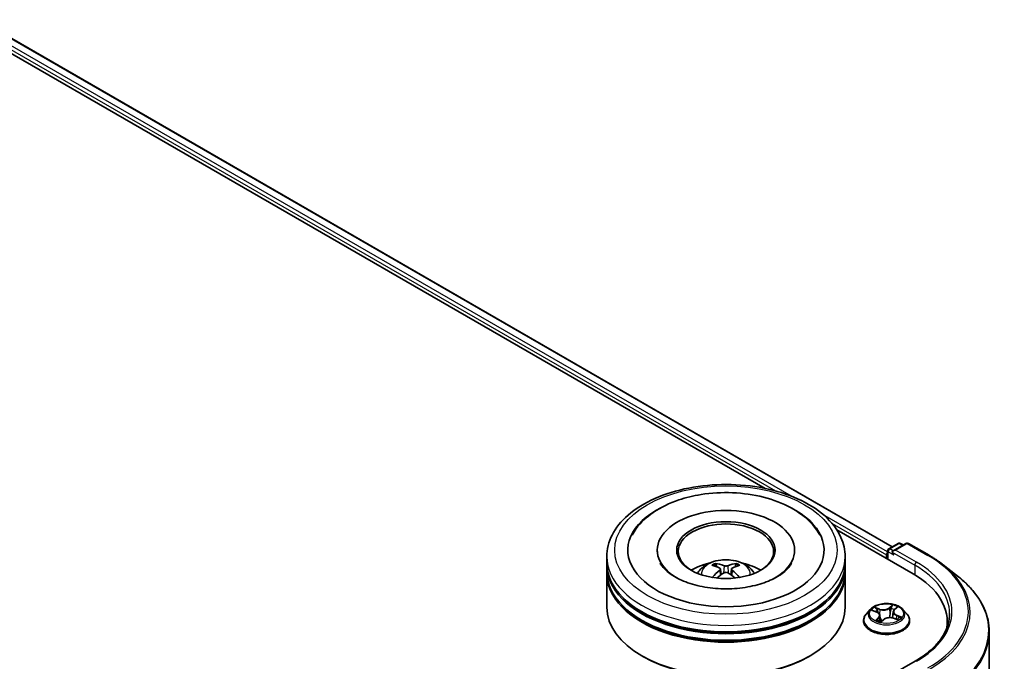
# Model space of a CAD drawing. Units: millimetres. Extents: x 0 to 8466, y 0 to 1405.
# Drawn here: x 406 to 475, y 529 to 574 of the extents above; entities that cross this region are included whole.
import ezdxf

# ---------------------------------------------------------------- set-up
doc = ezdxf.new("R2010")
doc.units = ezdxf.units.MM
doc.layers.add('Visible (ISO)', color=7, linetype='Continuous', lineweight=35)
doc.layers.add('Visible Narrow (ISO)', color=7, linetype='Continuous', lineweight=25)

msp = doc.modelspace()

# ---------------------------------------------------------------- linework, layer by layer
at = {"layer": 'Visible (ISO)'}
for p, q in [((345.7297, 607.5497), (467.2999, 537.3611)), ((345.0159, 606.9008), (458.4008, 541.438)), ((463.417, 538.5418), (468.7475, 535.4643)), ((450.8605, 537.1199), (450.8605, 537.011)), ((460.4716, 537.1199), (460.4716, 537.011)), ((467.0536, 537.2189), (467.7051, 537.5951)), ((468.2555, 537.5953), (467.3631, 537.0801)), ((467.8718, 537.5951), (468.0635, 537.4844)), ((468.4221, 537.5953), (469.8756, 536.7561)), ((447.3327, 536.2127), (447.3327, 536.6663)), ((463.9994, 536.2127), (463.9994, 536.6663)), ((466.9012, 536.7797), (466.9012, 536.5302)), ((466.9702, 537.0746), (466.9702, 536.4904)), ((447.3327, 535.623), (447.3327, 536.0766)), ((455.0213, 535.9549), (454.9705, 536.1281)), ((455.2842, 535.7945), (455.3274, 535.3913)), ((456.048, 535.7945), (456.0047, 535.3913)), ((456.3616, 536.1281), (456.3108, 535.9549)), ((463.9994, 535.623), (463.9994, 536.0766)), ((470.8682, 536.0863), (471.9188, 535.2546)), ((447.3327, 533.1282), (447.3327, 535.4869)), ((463.9994, 533.1282), (463.9994, 535.4869)), ((465.7619, 532.9737), (465.4863, 532.6663)), ((467.4398, 532.9405), (467.6076, 533.1006)), ((468.0405, 532.9737), (468.3161, 532.6663)), ((465.9139, 532.8911), (466.2069, 532.7805)), ((466.4387, 532.5451), (466.4845, 532.1186)), ((466.5261, 532.1082), (466.705, 532.2662)), ((467.3638, 532.7985), (467.3181, 532.3733)), ((467.3754, 532.3561), (467.676, 532.2511)), ((465.2901, 532.1756), (465.2901, 532.1941)), ((468.5123, 532.1756), (468.5123, 532.1941)), ((471.1395, 532.1302), (471.1395, 531.7361)), ((474.0839, 531.4006), (474.0839, 474.1175)), ((449.8521, 529.6807), (449.7735, 529.7261)), ((461.4801, 529.6807), (461.5586, 529.7261)), ((468.8999, 529.3488), (467.3631, 528.4615))]:
    msp.add_line(p, q, dxfattribs=at)
for centre, start, end in [((467.1369, 537.0746), 120, 180), ((467.7885, 537.4508), 60, 120), ((468.3388, 537.451), 60, 120)]:
    msp.add_arc(centre, 0.1667, start, end, dxfattribs=at)
for centre, major_axis, ratio, start_param, end_param in [((455.6661, 537.1199), (6.8611, 0), 0.5773503, 2.2877064, 7.1370716), ((455.6661, 537.1199), (4.8056, 0), 0.5773503, 5.4710656, 10.2368977), ((455.6661, 537.0292), (-3.3333, 0), 0.5773503, 2.3727253, 7.0520527), ((467.5297, 536.9839), (-0.2357, 0), 0.5773503, 4.712389, 6.2831853), ((467.0191, 536.8478), (0.0833, 0.1443), 0.5773503, 1.2124767, 2.3561945), ((467.4119, 536.9158), (-0.0833, 0.1443), 0.5773503, 0.7853982, 2.3561945), ((455.6661, 536.0766), (8.3333, 0), 0.5773503, 3.12745, 6.2973279), ((455.6661, 536.2127), (-8.3333, 0), 0.5773503, 0, 3.1415927), ((455.6661, 534.3983), (-3.3333, 0), 0.5773503, 5.0762837, 5.5305884), ((455.7237, 532.8916), (1.8963, -3.0722), 0.4946241, 2.4477608, 2.6867451), ((455.7237, 532.8315), (-1.4116, -3.3229), 0.5952629, 3.9628231, 4.1931334), ((455.614, 532.8283), (-1.6985, 3.1858), 0.654173, 5.6260122, 5.8649965), ((455.7181, 532.8283), (-1.6985, -3.1858), 0.654173, 3.5597815, 3.7987657), ((455.6084, 532.8916), (1.8963, 3.0722), 0.4946241, 0.4548476, 0.6938319), ((455.6084, 532.8315), (-1.4116, 3.3229), 0.5952629, 5.2316446, 5.4619549), ((455.6661, 534.3983), (-3.3333, 0), 0.5773503, 3.8941895, 4.3484943), ((455.6661, 535.4869), (8.3333, 0), 0.5773503, 3.12745, 6.2973279), ((455.6661, 535.623), (-8.3333, 0), 0.5773503, 0, 3.1415927), ((455.614, 532.8948), (2.1595, 2.8932), 0.5535342, 0.9593188, 1.1511249), ((455.7181, 532.8948), (2.1595, -2.8932), 0.5535342, 1.9904677, 2.1822739), ((462.9728, 532.1302), (8.1667, 0), 0.5773503, 6.1711605, 7.0685835), ((455.6661, 536.0766), (-8.2222, 0), 0.5773503, 0.478284, 2.6633086), ((455.6661, 533.1282), (8.3333, 0), 0.5773503, 3.1415927, 6.2831853), ((455.6661, 535.4869), (-8.2222, 0), 0.5773503, 0.478284, 2.6633086), ((462.9728, 531.223), (8.3333, 0), 0.5773503, 0.1529658, 0.2006295), ((455.6661, 533.0375), (8.2222, 0), 0.5773503, 3.9269908, 5.4977871)]:
    msp.add_ellipse(centre, major_axis=major_axis, ratio=ratio, start_param=start_param, end_param=end_param, dxfattribs=at)
msp.add_ellipse((455.6661, 537.1199), major_axis=(3.4444, 0), ratio=0.5773503, dxfattribs=at)
for points, knots in [([(447.3327, 536.6663), (447.3327, 537.1818), (447.4619, 537.6955), (447.9609, 538.684), (448.3444, 539.1548), (449.3441, 540.0228), (449.9771, 540.4123), (451.4149, 541.0522), (452.2219, 541.3006), (453.9194, 541.6313), (454.8092, 541.7144), (456.5857, 541.7103), (457.4721, 541.6235), (459.1591, 541.287), (459.9592, 541.0371), (461.3965, 540.3902), (462.033, 539.9927), (463.0633, 539.0795), (463.4611, 538.5639), (463.899, 537.5758), (463.9994, 537.1216), (463.9994, 536.6663)], [5.5035917, 5.5035917, 5.5035917, 5.5035917, 5.7871967, 5.7871967, 6.0903961, 6.0903961, 6.4176584, 6.4176584, 6.7489364, 6.7489364, 7.0784049, 7.0784049, 7.4070231, 7.4070231, 7.7365278, 7.7365278, 8.0678229, 8.0678229, 8.3946987, 8.3946987, 8.6451843, 8.6451843, 8.6451843, 8.6451843]), ([(449.1008, 538.1616), (449.1855, 538.3228), (449.2826, 538.4776), (449.7064, 539.0595), (450.1122, 539.4347), (451.1076, 540.1162), (451.7159, 540.4077), (452.8671, 540.7949), (453.3876, 540.9213), (453.9233, 541.0075)], [5.2789279, 5.2789279, 5.2789279, 5.2789279, 5.3822145, 5.3822145, 5.6848098, 5.6848098, 6.0274506, 6.0274506, 6.2831853, 6.2831853, 6.2831853, 6.2831853]), ([(453.9233, 541.0075), (454.6432, 541.1234), (455.3905, 541.1664), (456.8679, 541.1051), (457.5976, 541.0013), (458.9814, 540.6502), (459.6347, 540.402), (460.8003, 539.7631), (461.3138, 539.3718), (461.919, 538.6746), (462.092, 538.4267), (462.2314, 538.1616)], [0, 0, 0, 0, 0.3436275, 0.3436275, 0.6859336, 0.6859336, 1.0312278, 1.0312278, 1.3779797, 1.3779797, 1.547916, 1.547916, 1.547916, 1.547916]), ([(453.6779, 535.496), (453.7398, 535.6029), (453.8127, 535.6977), (454.0246, 535.9219), (454.174, 536.0317), (454.5287, 536.2318), (454.7395, 536.31), (455.1856, 536.4185), (455.4219, 536.4457), (455.892, 536.4469), (456.1257, 536.4214), (456.5812, 536.3147), (456.803, 536.2334), (457.2075, 536.0025), (457.3939, 535.856), (457.5852, 535.6064), (457.6213, 535.5529), (457.6543, 535.496)], [1.1080064, 1.1080064, 1.1080064, 1.1080064, 1.2848512, 1.2848512, 1.5822086, 1.5822086, 1.9574686, 1.9574686, 2.3518935, 2.3518935, 2.7417298, 2.7417298, 3.1359976, 3.1359976, 3.5103035, 3.5103035, 3.6043826, 3.6043826, 3.6043826, 3.6043826]), ([(469.8756, 536.7561), (469.9475, 536.7146), (470.0183, 536.6725), (470.1576, 536.5868), (470.2262, 536.5434), (470.361, 536.4552), (470.4273, 536.4105), (470.5574, 536.3199), (470.6213, 536.274), (470.7466, 536.181), (470.808, 536.1339), (470.8682, 536.0863)], [1.57079633, 1.57079633, 1.57079633, 1.57079633, 1.60184851, 1.60184851, 1.63290069, 1.63290069, 1.66395288, 1.66395288, 1.69500506, 1.69500506, 1.72605724, 1.72605724, 1.72605724, 1.72605724]), ([(460.2644, 536.2052), (460.2319, 536.1433), (460.1918, 536.0786), (460.0006, 535.8174), (459.7815, 535.6045), (459.2122, 535.2182), (458.8753, 535.0435), (458.0979, 534.7462), (457.6558, 534.6246), (456.7085, 534.4563), (456.2023, 534.4113), (455.1846, 534.4079), (454.6732, 534.4504), (453.7082, 534.6164), (453.2543, 534.7394), (452.4583, 535.0422), (452.1144, 535.2207), (451.5662, 535.5952), (451.3603, 535.7901), (451.1569, 536.0524), (451.1067, 536.1309), (451.0677, 536.2052)], [2.1373352, 2.1373352, 2.1373352, 2.1373352, 2.2423902, 2.2423902, 2.5476285, 2.5476285, 2.828376, 2.828376, 3.1149097, 3.1149097, 3.4077566, 3.4077566, 3.7029752, 3.7029752, 3.9959615, 3.9959615, 4.2825614, 4.2825614, 4.5632985, 4.5632985, 4.6895087, 4.6895087, 4.6895087, 4.6895087]), ([(454.9083, 536.1907), (454.914, 536.1901), (454.9207, 536.188), (454.9329, 536.1816), (454.9404, 536.1759), (454.9519, 536.1641), (454.9579, 536.1559), (454.9654, 536.1423), (454.9685, 536.1349), (454.9705, 536.1281)], [0.014560073, 0.014560073, 0.014560073, 0.014560073, 0.018722682, 0.018722682, 0.023429831, 0.023429831, 0.028069056, 0.028069056, 0.031810233, 0.031810233, 0.031810233, 0.031810233]), ([(455.2376, 535.8533), (455.2529, 535.8453), (455.2658, 535.8346), (455.2821, 535.81), (455.2854, 535.796), (455.2831, 535.769), (455.2773, 535.7541), (455.2592, 535.7295), (455.2491, 535.7195), (455.2376, 535.7105)], [0, 0, 0, 0, 0.012499779, 0.012499779, 0.024999557, 0.024999557, 0.037523671, 0.037523671, 0.046676606, 0.046676606, 0.046676606, 0.046676606]), ([(455.7897, 536.0293), (455.7725, 536.0224), (455.751, 536.0166), (455.7047, 536.0093), (455.6798, 536.0078), (455.6335, 536.0089), (455.6091, 536.0115), (455.5706, 536.0196), (455.5554, 536.0241), (455.5424, 536.0293)], [0, 0, 0, 0, 0.012499779, 0.012499779, 0.024999557, 0.024999557, 0.037523671, 0.037523671, 0.046676606, 0.046676606, 0.046676606, 0.046676606]), ([(456.0945, 535.7105), (456.0793, 535.7224), (456.0663, 535.7365), (456.05, 535.7653), (456.0467, 535.7801), (456.049, 535.8066), (456.0549, 535.8199), (456.0729, 535.8398), (456.083, 535.8473), (456.0945, 535.8533)], [0, 0, 0, 0, 0.012499779, 0.012499779, 0.024999557, 0.024999557, 0.037523671, 0.037523671, 0.046676606, 0.046676606, 0.046676606, 0.046676606]), ([(456.3616, 536.1281), (456.3637, 536.1349), (456.3667, 536.1423), (456.3742, 536.1559), (456.3802, 536.1641), (456.3917, 536.1759), (456.3992, 536.1816), (456.4114, 536.188), (456.4181, 536.1901), (456.4239, 536.1907)], [0.0427285, 0.0427285, 0.0427285, 0.0427285, 0.046469677, 0.046469677, 0.051108902, 0.051108902, 0.055816051, 0.055816051, 0.05997866, 0.05997866, 0.05997866, 0.05997866]), ([(454.7167, 535.2083), (454.7186, 535.2088), (454.7205, 535.2092), (454.7277, 535.21), (454.7339, 535.2088), (454.7392, 535.2058), (454.7401, 535.2052), (454.7409, 535.2045)], [0.0219671693, 0.0219671693, 0.0219671693, 0.0219671693, 0.0234298311, 0.0234298311, 0.0280690561, 0.0280690561, 0.028985175, 0.028985175, 0.028985175, 0.028985175]), ([(455.5424, 535.5345), (455.5597, 535.5453), (455.5811, 535.5545), (455.6274, 535.566), (455.6523, 535.5683), (455.6986, 535.5667), (455.7231, 535.5626), (455.7616, 535.5498), (455.7767, 535.5427), (455.7897, 535.5345)], [0, 0, 0, 0, 0.012499779, 0.012499779, 0.024999557, 0.024999557, 0.037523671, 0.037523671, 0.046676606, 0.046676606, 0.046676606, 0.046676606]), ([(456.5912, 535.2045), (456.5921, 535.2052), (456.593, 535.2058), (456.5983, 535.2088), (456.6044, 535.21), (456.6117, 535.2092), (456.6135, 535.2088), (456.6155, 535.2083)], [0.0455535579, 0.0455535579, 0.0455535579, 0.0455535579, 0.0464696768, 0.0464696768, 0.0511089018, 0.0511089018, 0.0525715636, 0.0525715636, 0.0525715636, 0.0525715636]), ([(474.0839, 531.4006), (474.0839, 531.6781), (474.0536, 531.9557), (473.933, 532.5053), (473.8427, 532.7774), (473.6046, 533.3112), (473.4567, 533.573), (473.1065, 534.0821), (472.9041, 534.3294), (472.4486, 534.8062), (472.1953, 535.0357), (471.9188, 535.2546)], [3.92699082, 3.92699082, 3.92699082, 3.92699082, 4.05301827, 4.05301827, 4.17904572, 4.17904572, 4.30507316, 4.30507316, 4.43110061, 4.43110061, 4.55712806, 4.55712806, 4.55712806, 4.55712806]), ([(468.0405, 532.9737), (467.9724, 533.0498), (467.8858, 533.1165), (467.6815, 533.2314), (467.5625, 533.2786), (467.3071, 533.3476), (467.1708, 533.3695), (466.8945, 533.3862), (466.7546, 533.3813), (466.4838, 533.3453), (466.353, 533.3141), (466.1126, 533.2274), (466.0032, 533.1718), (465.8544, 533.0653), (465.8045, 533.0213), (465.7619, 532.9737)], [4.180716, 4.180716, 4.180716, 4.180716, 4.5017289, 4.5017289, 4.8361575, 4.8361575, 5.169235, 5.169235, 5.5005484, 5.5005484, 5.8322843, 5.8322843, 6.1662623, 6.1662623, 6.3671754, 6.3671754, 6.3671754, 6.3671754]), ([(465.4863, 532.6663), (465.4615, 532.6386), (465.4387, 532.6099), (465.3976, 532.5509), (465.3793, 532.5205), (465.3475, 532.4582), (465.334, 532.4263), (465.3123, 532.3613), (465.304, 532.3282), (465.2929, 532.2615), (465.2901, 532.2278), (465.2901, 532.1941)], [0.08399011, 0.08399011, 0.08399011, 0.08399011, 0.17950344, 0.17950344, 0.27501676, 0.27501676, 0.37053008, 0.37053008, 0.4660434, 0.4660434, 0.56155673, 0.56155673, 0.56155673, 0.56155673]), ([(466.4387, 532.5451), (466.4365, 532.565), (466.4312, 532.5847), (466.4146, 532.6225), (466.4034, 532.6406), (466.3759, 532.6749), (466.3596, 532.691), (466.3227, 532.7209), (466.302, 532.7347), (466.257, 532.7596), (466.2327, 532.7708), (466.2069, 532.7805)], [3.76505274, 3.76505274, 3.76505274, 3.76505274, 3.95102933, 3.95102933, 4.13700592, 4.13700592, 4.32298251, 4.32298251, 4.5089591, 4.5089591, 4.69493569, 4.69493569, 4.69493569, 4.69493569]), ([(467.3754, 532.3561), (467.332, 532.3713), (467.2848, 532.3825), (467.1869, 532.3961), (467.1363, 532.3985), (467.0361, 532.3945), (466.9865, 532.3879), (466.8926, 532.3665), (466.8484, 532.3515), (466.769, 532.3141), (466.7339, 532.2917), (466.705, 532.2662)], [4.7298423, 4.7298423, 4.7298423, 4.7298423, 5.0370202, 5.0370202, 5.3441982, 5.3441982, 5.6513761, 5.6513761, 5.9585541, 5.9585541, 6.265732, 6.265732, 6.265732, 6.265732]), ([(467.4398, 532.9405), (467.4312, 532.9323), (467.4232, 532.9237), (467.4085, 532.9061), (467.4019, 532.897), (467.3901, 532.8784), (467.3849, 532.8688), (467.376, 532.8493), (467.3724, 532.8393), (467.3668, 532.8191), (467.3649, 532.8088), (467.3638, 532.7985)], [0.01745329, 0.01745329, 0.01745329, 0.01745329, 0.11389331, 0.11389331, 0.21033332, 0.21033332, 0.30677334, 0.30677334, 0.40321336, 0.40321336, 0.49965337, 0.49965337, 0.49965337, 0.49965337]), ([(467.638, 532.2644), (467.649, 532.2725), (467.6592, 532.2806), (467.6786, 532.2971), (467.6876, 532.3055), (467.704, 532.3218), (467.7114, 532.3299), (467.7245, 532.3454), (467.7302, 532.353), (467.7352, 532.3602)], [3.03994205, 3.03994205, 3.03994205, 3.03994205, 3.10803265, 3.10803265, 3.17915317, 3.17915317, 3.2502737, 3.2502737, 3.32139423, 3.32139423, 3.32139423, 3.32139423]), ([(468.5123, 532.1941), (468.5123, 532.2278), (468.5095, 532.2615), (468.4984, 532.3282), (468.4902, 532.3613), (468.4684, 532.4263), (468.4549, 532.4582), (468.4231, 532.5205), (468.4048, 532.5509), (468.3637, 532.6099), (468.3409, 532.6386), (468.3161, 532.6663)], [3.70314938, 3.70314938, 3.70314938, 3.70314938, 3.7986627, 3.7986627, 3.89417603, 3.89417603, 3.98968935, 3.98968935, 4.08520267, 4.08520267, 4.18071599, 4.18071599, 4.18071599, 4.18071599]), ([(471.3062, 532.6746), (471.3062, 532.4327), (471.2733, 532.1909), (471.1416, 531.7111), (471.0429, 531.4731), (470.7803, 531.0065), (470.6164, 530.7778), (470.2265, 530.336), (470.0004, 530.1228), (469.4912, 529.7182), (469.2081, 529.5267), (468.8999, 529.3488)], [2.35619449, 2.35619449, 2.35619449, 2.35619449, 2.51327412, 2.51327412, 2.67035376, 2.67035376, 2.82743339, 2.82743339, 2.98451302, 2.98451302, 3.14159265, 3.14159265, 3.14159265, 3.14159265]), ([(465.2901, 532.1756), (465.2901, 532.0763), (465.3163, 531.9772), (465.4179, 531.7873), (465.4951, 531.697), (465.6943, 531.5331), (465.8181, 531.4603), (466.098, 531.3414), (466.2543, 531.2955), (466.583, 531.2351), (466.7552, 531.2204), (467.0987, 531.2237), (467.2699, 531.2415), (467.5945, 531.3079), (467.7479, 531.3566), (468.0217, 531.4807), (468.1421, 531.5562), (468.3364, 531.7276), (468.4106, 531.8234), (468.4933, 532.0063), (468.5123, 532.0909), (468.5123, 532.1756)], [0.5615567, 0.5615567, 0.5615567, 0.5615567, 0.8612673, 0.8612673, 1.1736783, 1.1736783, 1.4981713, 1.4981713, 1.8238993, 1.8238993, 2.1486497, 2.1486497, 2.4730046, 2.4730046, 2.7978387, 2.7978387, 3.1236361, 3.1236361, 3.4475511, 3.4475511, 3.7031494, 3.7031494, 3.7031494, 3.7031494]), ([(466.2615, 532.2042), (466.2764, 532.1964), (466.292, 532.1888), (466.3244, 532.1741), (466.3413, 532.1669), (466.3762, 532.1532), (466.3943, 532.1466), (466.4314, 532.1341), (466.4505, 532.1282), (466.4883, 532.1174), (466.5069, 532.1125), (466.5258, 532.1079)], [1.39619158, 1.39619158, 1.39619158, 1.39619158, 1.46540831, 1.46540831, 1.53462504, 1.53462504, 1.60384178, 1.60384178, 1.67305851, 1.67305851, 1.7373358, 1.7373358, 1.7373358, 1.7373358]), ([(466.5247, 532.1075), (466.5247, 532.1075), (466.5247, 532.1075), (466.5248, 532.1075), (466.5251, 532.1076), (466.5255, 532.1078), (466.5257, 532.1079), (466.526, 532.1081), (466.5261, 532.1082), (466.5261, 532.1082)], [0.003691868, 0.003691868, 0.003691868, 0.003691868, 0.0045349068, 0.0045349068, 0.0068023602, 0.0068023602, 0.0090698136, 0.0090698136, 0.011160176, 0.011160176, 0.011160176, 0.011160176])]:
    msp.add_open_spline(points, degree=3, knots=knots, dxfattribs=at)
for points in [[(454.7412, 535.2043), (454.7411, 535.2044), (454.741, 535.2045), (454.7409, 535.2045)], [(456.5912, 535.2045), (456.5911, 535.2045), (456.591, 535.2044), (456.5909, 535.2043)]]:
    msp.add_open_spline(points, degree=3, dxfattribs=at)
at = {"layer": 'Visible Narrow (ISO)'}
for p, q in [((345.6742, 607.5442), (467.2674, 537.3423)), ((345.1217, 607.0892), (459.1388, 541.2614)), ((460.2397, 540.8979), (345.2396, 607.2933)), ((466.9702, 537.012), (462.4472, 539.6234)), ((463.0943, 538.9777), (466.9012, 536.7797)), ((467.1369, 537.2107), (467.7885, 537.5868)), ((467.3631, 537.0801), (467.1369, 537.2107)), ((467.5297, 537.1199), (468.3388, 537.587)), ((468.9832, 536.2808), (467.5297, 537.1199)), ((467.7885, 537.5868), (468.0147, 537.4563)), ((468.3388, 537.587), (469.7923, 536.7479)), ((467.0191, 536.4622), (467.0191, 537.0065)), ((467.0191, 537.0065), (467.4119, 536.7797)), ((467.294, 536.9839), (468.8654, 536.0766)), ((455.2376, 535.7105), (455.2654, 535.3467)), ((455.5424, 536.0293), (455.5069, 535.5121)), ((455.7897, 536.0293), (455.8252, 535.5121)), ((456.0945, 535.7105), (456.0667, 535.3467)), ((468.8654, 536.0766), (468.8654, 535.3948)), ((466.4361, 532.9966), (466.0656, 533.1261)), ((466.1888, 533.0436), (466.4218, 532.9622)), ((466.4218, 532.9622), (466.4047, 532.6371)), ((467.316, 533.2904), (467.079, 533.0811)), ((467.1021, 533.0516), (467.2511, 533.1832)), ((467.1021, 533.0516), (467.1359, 532.6623)), ((467.459, 532.9431), (467.6832, 533.157)), ((465.8345, 532.914), (466.1971, 532.7772)), ((466.3434, 532.4061), (466.1192, 532.1921)), ((466.2261, 532.2426), (466.3671, 532.3771)), ((466.3671, 532.3771), (466.3873, 532.1493)), ((466.4864, 532.0587), (466.7234, 532.268)), ((467.3663, 532.3525), (467.7369, 532.2231)), ((467.5902, 532.5378), (467.5762, 532.286)), ((467.5902, 532.5378), (467.8181, 532.4518)), ((467.9679, 532.4351), (467.6053, 532.5719)), ((466.2924, 532.1888), (466.2894, 532.1942))]:
    msp.add_line(p, q, dxfattribs=at)
for centre, major_axis in [((455.6661, 537.1199), (-7.7778, 0)), ((466.9012, 532.6746), (-1.1897, 0))]:
    msp.add_ellipse(centre, major_axis=major_axis, ratio=0.5773503, dxfattribs=at)
for centre, major_axis, ratio, start_param, end_param in [((467.1369, 537.0746), (0.0833, 0.1443), 0.5773503, 0.7853982, 2.3561945), ((467.1369, 537.0746), (-0.0833, 0.1443), 0.5773503, 5.4977871, 6.2831853), ((467.7885, 537.4508), (-0.0833, 0.1443), 0.5773503, 5.4977871, 6.2831853), ((467.7885, 537.4508), (0.0833, 0.1443), 0.5773503, 0, 0.7853982), ((468.3388, 537.451), (-0.0833, 0.1443), 0.5773503, 5.4977871, 6.2831853), ((468.3388, 537.451), (0.0833, 0.1443), 0.5773503, 0, 0.7853982), ((455.6661, 536.6663), (-8.3333, 0), 0.5773503, 0, 3.1415927), ((455.6661, 535.4552), (-1.7049, 0), 0.5773503, 3.0761472, 6.3486308), ((467.1369, 537.0746), (-0.1667, 0), 0.5773503, 0, 0.7853982), ((469.7923, 536.6118), (0.0833, 0.1443), 0.5773503, 0, 0.7853982), ((462.9728, 532.8106), (9.6442, 0), 0.5773503, 5.4977871, 7.0685835), ((455.6661, 535.626), (-1.2374, 0), 0.5773503, 5.3714845, 5.6240898), ((455.6661, 535.5981), (1.1517, 0), 0.5773503, 2.2191701, 2.4253628), ((455.6661, 535.5981), (1.1517, 0), 0.5773503, 0.7162298, 0.9224226), ((455.6661, 535.626), (-1.2374, 0), 0.5773503, 3.8006881, 4.0532935), ((468.9832, 536.1447), (0.0833, 0.1443), 0.5773503, 0.7853982, 2.3561945), ((462.9728, 532.6746), (8.3333, 0), 0.5773503, 0, 0.7853982), ((462.9728, 532.8106), (8.5, 0), 0.5773503, 5.4977871, 7.0685835), ((462.9728, 532.7617), (9.7722, 0), 0.5773503, 5.4977871, 6.9133226), ((462.9728, 531.4877), (11.0725, 0), 0.5773503, 5.4977871, 6.9133226), ((466.9012, 532.6333), (-1.2829, 0), 0.5773503, 5.8056187, 9.9023446), ((466.9012, 532.6746), (-1.1445, 0), 0.5773503, 5.5309441, 5.9123131), ((466.1745, 533.0319), (-0.0201, -0.0192), 0.0696668, 0.901267, 2.2964491), ((466.6818, 533.2103), (0.5022, 0), 0.5773503, 4.1682855, 5.7041753), ((466.4361, 532.9739), (-0.0092, -0.0262), 0.4226604, 3.8322569, 5.3157868), ((466.6818, 533.231), (-0.4745, 0), 0.5773503, 1.0266929, 2.5625826), ((467.079, 533.0584), (0.0184, -0.0208), 0.6834115, 0.7458585, 2.2293884), ((467.2255, 533.0252), (-0.0273, 0.0049), 0.1830706, 4.3996323, 5.7550554), ((466.9012, 532.5486), (0.8957, 0), 0.5773503, 0.9041948, 1.1891398), ((467.2743, 533.1765), (-0.025, 0.012), 0.2752499, 0.5413664, 1.9365486), ((466.9012, 532.6746), (-1.1445, 0), 0.5773503, 3.9601477, 4.3415168), ((467.459, 532.9204), (-0.0192, 0.0201), 0.6985877, 5.3443154, 6.2831853), ((467.5526, 533.0754), (-0.0242, 0.0136), 0.2461955, 2.1389177, 2.3302971), ((466.9012, 532.2435), (-1.5932, 0), 0.5773503, 5.8056187, 9.9023446), ((466.9012, 532.5486), (0.8957, 0), 0.5773503, 2.4001358, 2.6113711), ((466.1971, 532.7545), (0.0098, 0.026), 0.4467833, 0, 0.701471), ((465.9374, 532.5479), (0.4745, 0), 0.5773503, 5.7390819, 7.2749716), ((466.259, 532.8982), (-0.026, -0.0097), 0.2774464, 4.0310703, 5.3864934), ((466.3434, 532.3834), (0.0192, -0.0201), 0.6985877, 0.7191929, 2.2027227), ((465.9374, 532.5272), (0.5022, 0), 0.5773503, 5.7390819, 6.3450887), ((466.7234, 532.2454), (-0.0184, 0.0208), 0.6834115, 5.3709811, 6.2831853), ((467.1206, 532.1181), (0.4745, 0), 0.5773503, 1.0266929, 2.5625826), ((467.1591, 532.6555), (-0.0273, 0.0049), 0.1830324, 4.4040137, 5.7550596), ((467.865, 532.8012), (-0.4745, 0), 0.5773503, 5.7390819, 7.2749716), ((467.865, 532.7805), (-0.5022, 0), 0.5773503, 6.221282, 7.2749716), ((467.3663, 532.3298), (0.0092, 0.0262), 0.4226604, 0, 0.6906643), ((467.6053, 532.5492), (-0.0098, -0.026), 0.4467833, 3.8430637, 5.3265935), ((467.7093, 532.3714), (0.0233, -0.0151), 0.6591186, 0.0652171, 1.3344386), ((466.9012, 532.6746), (1.1445, 0), 0.5773503, 5.5309441, 5.9123131), ((467.803, 532.4404), (-0.0076, 0.0267), 0.6568453, 3.5642643, 4.9594465), ((466.9012, 532.1941), (-1.6111, 0), 0.5773503, 0, 3.1415927), ((466.9012, 532.1756), (1.6111, 0), 0.5773503, 3.1415927, 6.2831853), ((466.9012, 532.6746), (1.1445, 0), 0.5773503, 3.9601477, 4.3415168), ((466.2498, 532.2363), (-0.0029, -0.0276), 0.8795565, 4.5759297, 5.9711119), ((466.3131, 532.1879), (-0.0244, -0.0133), 0.7897466, 5.4068241, 5.5489603), ((466.9012, 531.9605), (-0.5382, 0), 0.5773503, 5.4643329, 5.6093729), ((466.9012, 531.9505), (0.5264, 0), 0.5773503, 2.3227403, 2.4898867), ((466.5281, 532.1352), (-0.0019, -0.0277), 0.9086108, 6.1262599, 6.2392604), ((466.5506, 532.187), (-0.0244, -0.0133), 0.3608231, 4.273481, 5.2710919), ((466.5506, 532.187), (0.0132, -0.0244), 0.557716, 4.4037897, 5.0252717), ((466.5506, 532.187), (0.0131, 0.0245), 0.0466852, 1.0068593, 2.229811), ((462.9728, 531.4006), (11.1111, 0), 0.5773503, 5.4977871, 6.2831853), ((468.9832, 529.2045), (-0.0833, 0.1443), 0.5773503, 5.4977871, 6.2831853)]:
    msp.add_ellipse(centre, major_axis=major_axis, ratio=ratio, start_param=start_param, end_param=end_param, dxfattribs=at)
for points, knots in [([(466.1888, 533.0436), (466.1779, 533.0512), (466.167, 533.059), (466.139, 533.079), (466.1221, 533.0909), (466.0919, 533.1106), (466.0786, 533.1187), (466.0656, 533.1261)], [-0.032055974, -0.032055974, -0.032055974, -0.032055974, -0.02365019, -0.02365019, -0.010200936, -0.010200936, 0.000338329, 0.000338329, 0.000338329, 0.000338329]), ([(466.0656, 533.1261), (466.0753, 533.1174), (466.0851, 533.1074), (466.1079, 533.0821), (466.121, 533.0664), (466.144, 533.0396), (466.1532, 533.029), (466.1631, 533.0189)], [-0.000338329, -0.000338329, -0.000338329, -0.000338329, 0.010200936, 0.010200936, 0.02365019, 0.02365019, 0.032055974, 0.032055974, 0.032055974, 0.032055974]), ([(466.1631, 533.0189), (466.18, 533.0016), (466.1953, 532.9824), (466.2215, 532.9416), (466.2325, 532.9199), (466.2407, 532.8978)], [-0.028982846, -0.028982846, -0.028982846, -0.028982846, -0.014585063, -0.014585063, 0, 0, 0, 0]), ([(466.2733, 532.9099), (466.2643, 532.9342), (466.2524, 532.9582), (466.2238, 533.0032), (466.2072, 533.0244), (466.1888, 533.0436)], [0, 0, 0, 0, 0.014585063, 0.014585063, 0.028982846, 0.028982846, 0.028982846, 0.028982846]), ([(467.2024, 533.032), (467.1913, 532.9704), (467.1802, 532.9087), (467.1581, 532.7855), (467.147, 532.7239), (467.1359, 532.6623)], [0, 0, 0, 0, 0.034389927, 0.034389927, 0.068779854, 0.068779854, 0.068779854, 0.068779854]), ([(467.1682, 532.6588), (467.1793, 532.7204), (467.1904, 532.782), (467.2126, 532.9052), (467.2237, 532.9669), (467.2348, 533.0285)], [-0.068779854, -0.068779854, -0.068779854, -0.068779854, -0.034389927, -0.034389927, 0, 0, 0, 0]), ([(467.2511, 533.1832), (467.24, 533.16), (467.2301, 533.1352), (467.2136, 533.0842), (467.207, 533.058), (467.2024, 533.032)], [0, 0, 0, 0, 0.014491423, 0.014491423, 0.028982846, 0.028982846, 0.028982846, 0.028982846]), ([(467.2348, 533.0285), (467.2391, 533.0521), (467.2452, 533.0759), (467.2605, 533.1222), (467.2697, 533.1447), (467.2802, 533.1657)], [-0.028982846, -0.028982846, -0.028982846, -0.028982846, -0.014491423, -0.014491423, 0, 0, 0, 0]), ([(467.316, 533.2904), (467.3108, 533.2823), (467.3056, 533.2737), (467.2951, 533.2559), (467.2899, 533.2467), (467.2783, 533.2267), (467.2718, 533.2156), (467.2605, 533.1973), (467.2559, 533.1902), (467.2511, 533.1832)], [-0.032394303, -0.032394303, -0.032394303, -0.032394303, -0.023744988, -0.023744988, -0.0154285, -0.0154285, -0.005934038, -0.005934038, 0, 0, 0, 0]), ([(467.2802, 533.1657), (467.2844, 533.1744), (467.288, 533.1831), (467.2962, 533.2054), (467.2999, 533.2187), (467.3058, 533.2423), (467.3081, 533.2528), (467.3122, 533.2727), (467.3141, 533.282), (467.316, 533.2904)], [0, 0, 0, 0, 0.005934038, 0.005934038, 0.0154285, 0.0154285, 0.023744988, 0.023744988, 0.032394303, 0.032394303, 0.032394303, 0.032394303]), ([(467.6832, 533.157), (467.6683, 533.1514), (467.6531, 533.1444), (467.62, 533.1251), (467.6024, 533.112), (467.5778, 533.0862), (467.5694, 533.0751), (467.5628, 533.0631)], [-0.000338329, -0.000338329, -0.000338329, -0.000338329, 0.010200936, 0.010200936, 0.02365019, 0.02365019, 0.032055974, 0.032055974, 0.032055974, 0.032055974]), ([(467.6076, 533.1006), (467.6195, 533.1119), (467.6322, 533.1224), (467.6578, 533.1411), (467.6705, 533.1495), (467.6832, 533.157)], [-0.021290992, -0.021290992, -0.021290992, -0.021290992, -0.010200936, -0.010200936, 0.000338329, 0.000338329, 0.000338329, 0.000338329]), ([(465.9665, 532.8713), (465.9649, 532.8723), (465.9634, 532.8734), (465.9484, 532.8834), (465.934, 532.8905), (465.9057, 532.9011), (465.892, 532.905), (465.8637, 532.911), (465.8491, 532.913), (465.8345, 532.914)], [0.004818055, 0.004818055, 0.004818055, 0.004818055, 0.005934038, 0.005934038, 0.0154285, 0.0154285, 0.023744988, 0.023744988, 0.032394303, 0.032394303, 0.032394303, 0.032394303]), ([(465.8345, 532.914), (465.8486, 532.9111), (465.8627, 532.9075), (465.8893, 532.8998), (465.9017, 532.8957), (465.9139, 532.8911)], [-0.032394303, -0.032394303, -0.032394303, -0.032394303, -0.023744988, -0.023744988, -0.015981004, -0.015981004, -0.015981004, -0.015981004]), ([(466.3525, 532.6964), (466.3474, 532.7102), (466.3422, 532.724), (466.3159, 532.7951), (466.2946, 532.8525), (466.2733, 532.9099)], [0.026126591, 0.026126591, 0.026126591, 0.026126591, 0.034389927, 0.034389927, 0.068779854, 0.068779854, 0.068779854, 0.068779854]), ([(466.5566, 532.2006), (466.535, 532.2419), (466.5148, 532.2843), (466.48, 532.3623), (466.465, 532.3977), (466.4506, 532.4336)], [0.021775894, 0.021775894, 0.021775894, 0.021775894, 0.049120627, 0.049120627, 0.07133573, 0.07133573, 0.07133573, 0.07133573]), ([(466.4619, 532.3286), (466.4641, 532.3238), (466.4664, 532.319), (466.4891, 532.271), (466.5106, 532.2287), (466.5336, 532.1874)], [-0.052158882, -0.052158882, -0.052158882, -0.052158882, -0.049120627, -0.049120627, -0.021775894, -0.021775894, -0.021775894, -0.021775894]), ([(467.1359, 532.6623), (467.1212, 532.5752), (467.1027, 532.489), (467.0793, 532.4015), (467.0786, 532.3988), (467.0779, 532.3961)], [0, 0, 0, 0, 0.049120627, 0.049120627, 0.050669584, 0.050669584, 0.050669584, 0.050669584]), ([(467.1078, 532.3971), (467.1079, 532.3975), (467.108, 532.3978), (467.1326, 532.4838), (467.1524, 532.5708), (467.1682, 532.6588)], [-0.049336411, -0.049336411, -0.049336411, -0.049336411, -0.049120627, -0.049120627, 0, 0, 0, 0]), ([(467.7369, 532.2231), (467.7271, 532.2317), (467.7173, 532.2391), (467.6945, 532.2521), (467.6815, 532.2567), (467.6639, 532.2579), (467.6604, 532.258), (467.6569, 532.2578)], [-0.000338329, -0.000338329, -0.000338329, -0.000338329, 0.010200936, 0.010200936, 0.02365019, 0.02365019, 0.026885893, 0.026885893, 0.026885893, 0.026885893]), ([(467.8181, 532.4518), (467.7987, 532.4463), (467.7807, 532.4375), (467.7491, 532.4143), (467.7354, 532.3997), (467.7245, 532.3828)], [0, 0, 0, 0, 0.014491423, 0.014491423, 0.028982846, 0.028982846, 0.028982846, 0.028982846]), ([(467.7352, 532.3602), (467.7447, 532.3738), (467.7561, 532.3855), (467.7833, 532.4054), (467.7996, 532.4132), (467.8171, 532.4181)], [-0.027647038, -0.027647038, -0.027647038, -0.027647038, -0.014491423, -0.014491423, 0, 0, 0, 0]), ([(467.8171, 532.4181), (467.8243, 532.4201), (467.8322, 532.4222), (467.854, 532.4273), (467.8685, 532.4301), (467.8967, 532.434), (467.9104, 532.4352), (467.9387, 532.4364), (467.9534, 532.4362), (467.9679, 532.4351)], [0, 0, 0, 0, 0.005934038, 0.005934038, 0.0154285, 0.0154285, 0.023744988, 0.023744988, 0.032394303, 0.032394303, 0.032394303, 0.032394303]), ([(467.9679, 532.4351), (467.9539, 532.4381), (467.9397, 532.4406), (467.9123, 532.4447), (467.8989, 532.4463), (467.8711, 532.449), (467.8566, 532.45), (467.8342, 532.4512), (467.8259, 532.4515), (467.8181, 532.4518)], [-0.032394303, -0.032394303, -0.032394303, -0.032394303, -0.023744988, -0.023744988, -0.0154285, -0.0154285, -0.005934038, -0.005934038, 0, 0, 0, 0]), ([(466.2261, 532.2426), (466.2191, 532.2398), (466.211, 532.2366), (466.1883, 532.2273), (466.173, 532.2206), (466.1447, 532.2066), (466.1319, 532.1997), (466.1192, 532.1921)], [-0.032055974, -0.032055974, -0.032055974, -0.032055974, -0.02365019, -0.02365019, -0.010200936, -0.010200936, 0.000338329, 0.000338329, 0.000338329, 0.000338329]), ([(466.1192, 532.1921), (466.1342, 532.1977), (466.1493, 532.202), (466.1824, 532.2091), (466.2, 532.2111), (466.2246, 532.2118), (466.233, 532.2114), (466.2396, 532.2108)], [-0.000338329, -0.000338329, -0.000338329, -0.000338329, 0.010200936, 0.010200936, 0.02365019, 0.02365019, 0.032055974, 0.032055974, 0.032055974, 0.032055974]), ([(466.2894, 532.1942), (466.2815, 532.2087), (466.272, 532.2203), (466.2506, 532.2365), (466.2388, 532.2412), (466.2261, 532.2426)], [0, 0, 0, 0, 0.014585063, 0.014585063, 0.028982846, 0.028982846, 0.028982846, 0.028982846]), ([(466.5222, 532.1081), (466.518, 532.1084), (466.5144, 532.108), (466.5063, 532.1052), (466.5025, 532.1018), (466.4966, 532.0928), (466.4944, 532.0875), (466.4902, 532.0747), (466.4883, 532.0671), (466.4864, 532.0587)], [0, 0, 0, 0, 0.005934038, 0.005934038, 0.0154285, 0.0154285, 0.023744988, 0.023744988, 0.032394303, 0.032394303, 0.032394303, 0.032394303]), ([(466.4864, 532.0587), (466.4916, 532.0668), (466.4968, 532.0745), (466.5073, 532.0884), (466.5125, 532.0947), (466.5206, 532.1031), (466.5233, 532.1057), (466.5261, 532.1082)], [-0.032394303, -0.032394303, -0.032394303, -0.032394303, -0.023744988, -0.023744988, -0.0154285, -0.0154285, -0.011337267, -0.011337267, -0.011337267, -0.011337267]), ([(466.5417, 532.1725), (466.5507, 532.1678), (466.5598, 532.1633), (466.5722, 532.1574), (466.5754, 532.156), (466.5786, 532.1545)], [-0.1748660129, -0.1748660129, -0.1748660129, -0.1748660129, -0.1694049504, -0.1694049504, -0.1675052821, -0.1675052821, -0.1675052821, -0.1675052821]), ([(466.6039, 532.1768), (466.5967, 532.1801), (466.5895, 532.1835), (466.5737, 532.1914), (466.5651, 532.1959), (466.5566, 532.2006)], [0.1649214129, 0.1649214129, 0.1649214129, 0.1649214129, 0.1694049504, 0.1694049504, 0.1748660128, 0.1748660128, 0.1748660128, 0.1748660128]), ([(467.676, 532.2511), (467.6831, 532.2486), (467.6902, 532.2458), (467.7106, 532.237), (467.7238, 532.2304), (467.7369, 532.2231)], [-0.015832105, -0.015832105, -0.015832105, -0.015832105, -0.010200936, -0.010200936, 0.000338329, 0.000338329, 0.000338329, 0.000338329])]:
    msp.add_open_spline(points, degree=3, knots=knots, dxfattribs=at)
for points in [[(467.5628, 533.0631), (467.5609, 533.0596), (467.559, 533.056), (467.5572, 533.0525)], [(466.2407, 532.8978), (466.2609, 532.8433), (466.2811, 532.7888), (466.3013, 532.7343)], [(467.7245, 532.3828), (467.7021, 532.3483), (467.6797, 532.3138), (467.6573, 532.2793)], [(466.2396, 532.2108), (466.2472, 532.21), (466.2546, 532.2078), (466.2615, 532.2042)], [(466.5255, 532.1078), (466.5244, 532.1079), (466.5233, 532.108), (466.5222, 532.1081)]]:
    msp.add_open_spline(points, degree=3, dxfattribs=at)

doc.saveas('drawing.dxf')
